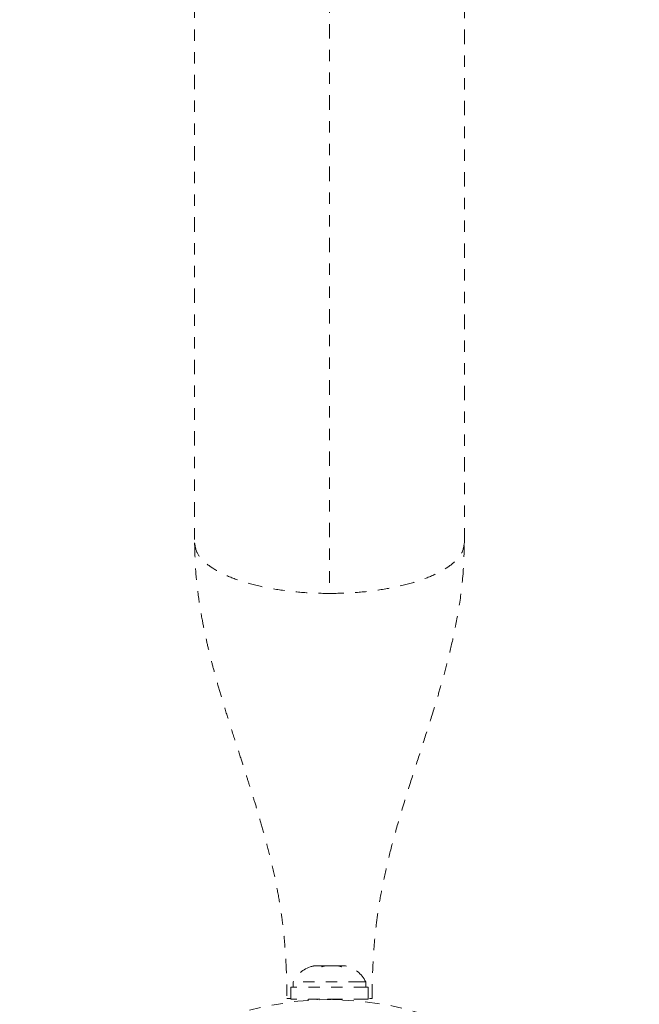
# Model space of a CAD drawing. Units: millimetres. Extents: x -16 to 283, y 0 to 268.
# Drawn here: x 178 to 184, y 84 to 93 of the extents above; entities that cross this region are included whole.
import ezdxf

# ---------------------------------------------------------------- set-up
doc = ezdxf.new("R2010")
doc.units = ezdxf.units.MM
doc.header["$LTSCALE"] = 20
doc.linetypes.add('PHANTOM', pattern=[0.0127, 0.00635, -0.00127, 0.00127, -0.00127, 0.00127, -0.00127])
doc.layers.add('CONTOUR', color=7, linetype='Continuous')

msp = doc.modelspace()

# ---------------------------------------------------------------- linework, layer by layer
at = {"layer": 'CONTOUR', "linetype": 'PHANTOM', "lineweight": 0}
for p, q in [((181.2133, 124.8869), (181.2133, 87.8988)), ((180.0256, 124.4404), (180.0256, 88.3453)), ((182.4009, 88.3453), (182.4009, 124.4404)), ((181.0427, 84.612), (181.0726, 84.6206)), ((181.0775, 84.6206), (181.0427, 84.612)), ((181.0775, 84.6206), (181.0726, 84.6206)), ((181.1425, 84.6206), (181.0775, 84.6206)), ((181.1474, 84.612), (181.1425, 84.6206)), ((181.1742, 84.6206), (181.1434, 84.6206)), ((181.1773, 84.6206), (181.1474, 84.612)), ((181.2831, 84.6206), (181.1773, 84.6206)), ((181.3179, 84.612), (181.2831, 84.6206)), ((181.2921, 84.6206), (181.2841, 84.6206)), ((181.2921, 84.6206), (181.305, 84.6206)), ((181.305, 84.6206), (181.313, 84.6206)), ((181.313, 84.6206), (181.3179, 84.612)), ((181.3539, 84.6206), (181.313, 84.6206)), ((180.8725, 84.4331), (180.8725, 84.3272)), ((181.554, 84.4331), (180.8725, 84.4331)), ((180.8945, 84.48), (180.8945, 84.4331)), ((181.5077, 84.48), (180.8945, 84.48)), ((181.532, 84.48), (181.5077, 84.48)), ((181.532, 84.4331), (181.532, 84.48)), ((181.554, 84.3272), (181.554, 84.4331)), ((181.554, 84.3272), (180.8725, 84.3272)), ((181.0257, 84.3272), (181.0257, 84.3191)), ((181.1049, 84.3242), (181.1052, 84.3234)), ((181.3213, 84.3234), (181.3216, 84.3242))]:
    msp.add_line(p, q, dxfattribs=at)
msp.add_circle((181.2133, 81.5977), 2.7279, dxfattribs=at)
for centre, radius, start, end in [((181.1243, 84.372), 0.2539, 102.07991, 154.82934), ((181.3022, 84.372), 0.2539, 25.17066, 78.25892), ((181.2133, 82.3894), 1.9378, 86.79475, 93.20525)]:
    msp.add_arc(centre, radius, start, end, dxfattribs=at)
for points, knots in [([(180.0256, 88.3453), (180.0277, 88.2566), (180.0318, 88.0928), (180.0583, 87.8681), (180.0891, 87.6801), (180.1211, 87.523), (180.1521, 87.389), (180.1845, 87.2612), (180.2213, 87.126), (180.2666, 86.9706), (180.3199, 86.7973), (180.3772, 86.6181), (180.4318, 86.4498), (180.4781, 86.3066), (180.5184, 86.1802), (180.5577, 86.0543), (180.6002, 85.9133), (180.646, 85.7527), (180.6931, 85.5719), (180.7362, 85.3838), (180.7681, 85.2155), (180.7895, 85.0784), (180.8034, 84.9722), (180.8138, 84.8748), (180.8226, 84.7733), (180.8303, 84.6546), (180.8358, 84.5091), (180.8377, 84.3996), (180.8378, 84.34), (180.8378, 84.3341)], [0, 0, 0, 0, 0.064458, 0.119151, 0.164542, 0.203359, 0.23625, 0.265189, 0.300092, 0.338542, 0.383188, 0.43213, 0.475558, 0.512045, 0.541586, 0.571931, 0.607368, 0.647625, 0.691715, 0.739453, 0.783566, 0.812117, 0.837281, 0.859656, 0.882144, 0.911682, 0.948974, 0.994934, 1, 1, 1, 1]), ([(181.5887, 84.3341), (181.5887, 84.3349), (181.5888, 84.3839), (181.5901, 84.4754), (181.594, 84.603), (181.6002, 84.7211), (181.6085, 84.8315), (181.6201, 84.9465), (181.6379, 85.0883), (181.6668, 85.266), (181.711, 85.4795), (181.7683, 85.7102), (181.8405, 85.9639), (181.9207, 86.2215), (182.0024, 86.4733), (182.0799, 86.7124), (182.1458, 86.9231), (182.2026, 87.1165), (182.2527, 87.2997), (182.3047, 87.5144), (182.3529, 87.7615), (182.3921, 88.0418), (182.3979, 88.2406), (182.4009, 88.3452)], [0, 0, 0, 0, 0.000691, 0.041712, 0.074167, 0.10086, 0.131045, 0.156834, 0.184866, 0.232417, 0.283381, 0.338317, 0.400423, 0.472089, 0.533013, 0.593124, 0.655414, 0.694027, 0.74024, 0.793962, 0.855113, 0.923703, 1, 1, 1, 1]), ([(180.867, 84.3341), (180.8651, 84.3341), (180.8541, 84.3341), (180.8429, 84.3341), (180.8373, 84.3341), (180.8385, 84.3341), (180.8381, 84.3341), (180.8379, 84.3341)], [0, 0, 0, 0, 0.039472, 0.233737, 0.44259, 0.652179, 1, 1, 1, 1]), ([(181.5884, 84.3341), (181.5883, 84.3341), (181.5881, 84.3341), (181.5891, 84.3341), (181.5832, 84.3341), (181.5695, 84.3341), (181.5646, 84.3341)], [0, 0, 0, 0, 0.396424, 0.631902, 0.869142, 1, 1, 1, 1])]:
    msp.add_open_spline(points, degree=3, knots=knots, dxfattribs=at)
for points in [[(180.0256, 88.3453), (180.03, 88.316), (180.0388, 88.2576), (180.1095, 88.1733), (180.2192, 88.0956), (180.3681, 88.0275), (180.5492, 87.9716), (180.7558, 87.9303), (180.9801, 87.9038), (181.1355, 87.9004), (181.2133, 87.8988)], [(181.2133, 87.8988), (181.291, 87.9004), (181.4464, 87.9038), (181.6707, 87.9303), (181.8773, 87.9716), (182.0584, 88.0275), (182.2073, 88.0956), (182.317, 88.1733), (182.3877, 88.2576), (182.3965, 88.316), (182.4009, 88.3453)]]:
    msp.add_open_spline(points, degree=3, dxfattribs=at)

doc.saveas('drawing.dxf')
